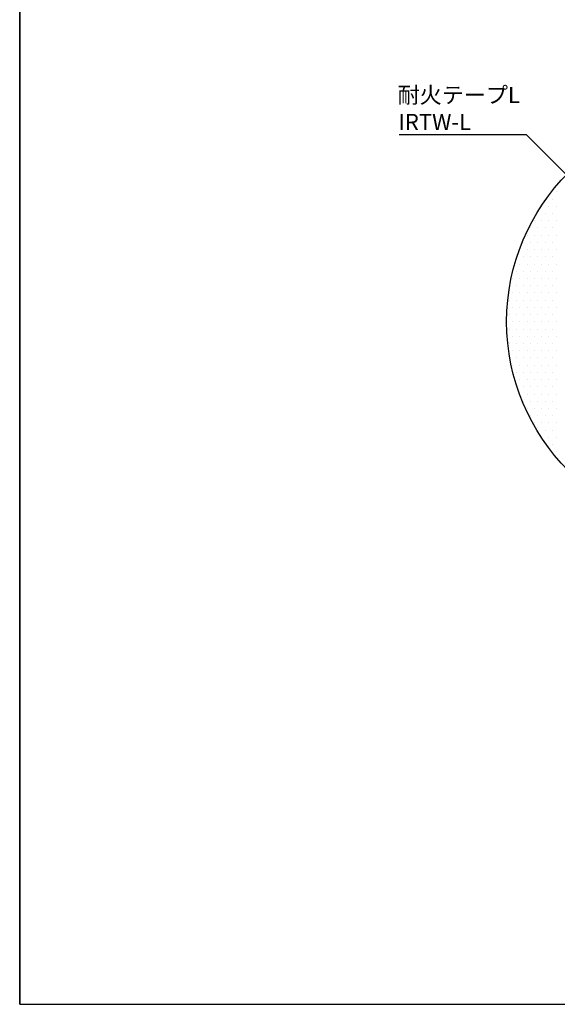
# Model space of a CAD drawing. Extents: x 1143 to 2236, y -3983 to -3311.
# Drawn here: x 1143 to 1376, y -3983 to -3557 of the extents above; entities that cross this region are included whole.
import ezdxf

# ---------------------------------------------------------------- set-up
doc = ezdxf.new("R2010")
doc.units = 0
doc.header["$LTSCALE"] = 2
doc.layers.get('0').update_dxf_attribs({"linetype": 'CONTINUOUS'})
doc.styles.add('ゴシック_2', font='txt.shx', dxfattribs={"height": 7, "bigfont": 'extfont.shx'})

# ---------------------------------------------------------------- blocks, each defined once
blk = doc.blocks.new('*X656')
at = {"color": 0}
for p, q in [((1375, -3631.25), (1375, -3631.25)), ((1368.75, -3637.5), (1368.75, -3637.5)), ((1371.875, -3637.5), (1371.875, -3637.5)), ((1373.4375, -3634.375), (1373.4375, -3634.375)), ((1375, -3637.5), (1375, -3637.5)), ((1367.1875, -3640.625), (1367.1875, -3640.625)), ((1370.3125, -3640.625), (1370.3125, -3640.625)), ((1373.4375, -3640.625), (1373.4375, -3640.625)), ((1365.625, -3643.75), (1365.625, -3643.75)), ((1368.75, -3643.75), (1368.75, -3643.75)), ((1371.875, -3643.75), (1371.875, -3643.75)), ((1375, -3643.75), (1375, -3643.75)), ((1362.5, -3650), (1362.5, -3650)), ((1364.0625, -3646.875), (1364.0625, -3646.875)), ((1365.625, -3650), (1365.625, -3650)), ((1367.1875, -3646.875), (1367.1875, -3646.875)), ((1368.75, -3650), (1368.75, -3650)), ((1370.3125, -3646.875), (1370.3125, -3646.875)), ((1371.875, -3650), (1371.875, -3650)), ((1373.4375, -3646.875), (1373.4375, -3646.875)), ((1375, -3650), (1375, -3650)), ((1360.9375, -3653.125), (1360.9375, -3653.125)), ((1364.0625, -3653.125), (1364.0625, -3653.125)), ((1367.1875, -3653.125), (1367.1875, -3653.125)), ((1370.3125, -3653.125), (1370.3125, -3653.125)), ((1373.4375, -3653.125), (1373.4375, -3653.125)), ((1359.375, -3656.25), (1359.375, -3656.25)), ((1360.9375, -3659.375), (1360.9375, -3659.375)), ((1362.5, -3656.25), (1362.5, -3656.25)), ((1364.0625, -3659.375), (1364.0625, -3659.375)), ((1365.625, -3656.25), (1365.625, -3656.25)), ((1367.1875, -3659.375), (1367.1875, -3659.375)), ((1368.75, -3656.25), (1368.75, -3656.25)), ((1370.3125, -3659.375), (1370.3125, -3659.375)), ((1371.875, -3656.25), (1371.875, -3656.25)), ((1373.4375, -3659.375), (1373.4375, -3659.375)), ((1375, -3656.25), (1375, -3656.25)), ((1359.375, -3662.5), (1359.375, -3662.5)), ((1362.5, -3662.5), (1362.5, -3662.5)), ((1365.625, -3662.5), (1365.625, -3662.5)), ((1368.75, -3662.5), (1368.75, -3662.5)), ((1371.875, -3662.5), (1371.875, -3662.5)), ((1375, -3662.5), (1375, -3662.5)), ((1357.8125, -3665.625), (1357.8125, -3665.625)), ((1360.9375, -3665.625), (1360.9375, -3665.625)), ((1364.0625, -3665.625), (1364.0625, -3665.625)), ((1367.1875, -3665.625), (1367.1875, -3665.625)), ((1370.3125, -3665.625), (1370.3125, -3665.625)), ((1373.4375, -3665.625), (1373.4375, -3665.625)), ((1356.25, -3668.75), (1356.25, -3668.75)), ((1357.8125, -3671.875), (1357.8125, -3671.875)), ((1359.375, -3668.75), (1359.375, -3668.75)), ((1360.9375, -3671.875), (1360.9375, -3671.875)), ((1362.5, -3668.75), (1362.5, -3668.75)), ((1364.0625, -3671.875), (1364.0625, -3671.875)), ((1365.625, -3668.75), (1365.625, -3668.75)), ((1367.1875, -3671.875), (1367.1875, -3671.875)), ((1368.75, -3668.75), (1368.75, -3668.75)), ((1370.3125, -3671.875), (1370.3125, -3671.875)), ((1371.875, -3668.75), (1371.875, -3668.75)), ((1373.4375, -3671.875), (1373.4375, -3671.875)), ((1375, -3668.75), (1375, -3668.75)), ((1356.25, -3675), (1356.25, -3675)), ((1359.375, -3675), (1359.375, -3675)), ((1362.5, -3675), (1362.5, -3675)), ((1365.625, -3675), (1365.625, -3675)), ((1368.75, -3675), (1368.75, -3675)), ((1371.875, -3675), (1371.875, -3675)), ((1375, -3675), (1375, -3675)), ((1354.6875, -3678.125), (1354.6875, -3678.125)), ((1357.8125, -3678.125), (1357.8125, -3678.125)), ((1360.9375, -3678.125), (1360.9375, -3678.125)), ((1364.0625, -3678.125), (1364.0625, -3678.125)), ((1367.1875, -3678.125), (1367.1875, -3678.125)), ((1370.3125, -3678.125), (1370.3125, -3678.125)), ((1373.4375, -3678.125), (1373.4375, -3678.125)), ((1354.6875, -3684.375), (1354.6875, -3684.375)), ((1356.25, -3681.25), (1356.25, -3681.25)), ((1357.8125, -3684.375), (1357.8125, -3684.375)), ((1359.375, -3681.25), (1359.375, -3681.25)), ((1360.9375, -3684.375), (1360.9375, -3684.375)), ((1362.5, -3681.25), (1362.5, -3681.25)), ((1364.0625, -3684.375), (1364.0625, -3684.375)), ((1365.625, -3681.25), (1365.625, -3681.25)), ((1367.1875, -3684.375), (1367.1875, -3684.375)), ((1368.75, -3681.25), (1368.75, -3681.25)), ((1370.3125, -3684.375), (1370.3125, -3684.375)), ((1371.875, -3681.25), (1371.875, -3681.25)), ((1373.4375, -3684.375), (1373.4375, -3684.375)), ((1375, -3681.25), (1375, -3681.25)), ((1356.25, -3687.5), (1356.25, -3687.5)), ((1359.375, -3687.5), (1359.375, -3687.5)), ((1362.5, -3687.5), (1362.5, -3687.5)), ((1365.625, -3687.5), (1365.625, -3687.5)), ((1368.75, -3687.5), (1368.75, -3687.5)), ((1371.875, -3687.5), (1371.875, -3687.5)), ((1375, -3687.5), (1375, -3687.5)), ((1354.6875, -3690.625), (1354.6875, -3690.625)), ((1357.8125, -3690.625), (1357.8125, -3690.625)), ((1360.9375, -3690.625), (1360.9375, -3690.625)), ((1364.0625, -3690.625), (1364.0625, -3690.625)), ((1367.1875, -3690.625), (1367.1875, -3690.625)), ((1370.3125, -3690.625), (1370.3125, -3690.625)), ((1373.4375, -3690.625), (1373.4375, -3690.625)), ((1354.6875, -3696.875), (1354.6875, -3696.875)), ((1356.25, -3693.75), (1356.25, -3693.75)), ((1357.8125, -3696.875), (1357.8125, -3696.875)), ((1359.375, -3693.75), (1359.375, -3693.75)), ((1360.9375, -3696.875), (1360.9375, -3696.875)), ((1362.5, -3693.75), (1362.5, -3693.75)), ((1364.0625, -3696.875), (1364.0625, -3696.875)), ((1365.625, -3693.75), (1365.625, -3693.75)), ((1367.1875, -3696.875), (1367.1875, -3696.875)), ((1368.75, -3693.75), (1368.75, -3693.75)), ((1370.3125, -3696.875), (1370.3125, -3696.875)), ((1371.875, -3693.75), (1371.875, -3693.75)), ((1373.4375, -3696.875), (1373.4375, -3696.875)), ((1375, -3693.75), (1375, -3693.75)), ((1356.25, -3700), (1356.25, -3700)), ((1359.375, -3700), (1359.375, -3700)), ((1362.5, -3700), (1362.5, -3700)), ((1365.625, -3700), (1365.625, -3700)), ((1368.75, -3700), (1368.75, -3700)), ((1371.875, -3700), (1371.875, -3700)), ((1375, -3700), (1375, -3700)), ((1356.25, -3706.25), (1356.25, -3706.25)), ((1357.8125, -3703.125), (1357.8125, -3703.125)), ((1359.375, -3706.25), (1359.375, -3706.25)), ((1360.9375, -3703.125), (1360.9375, -3703.125)), ((1362.5, -3706.25), (1362.5, -3706.25)), ((1364.0625, -3703.125), (1364.0625, -3703.125)), ((1365.625, -3706.25), (1365.625, -3706.25)), ((1367.1875, -3703.125), (1367.1875, -3703.125)), ((1368.75, -3706.25), (1368.75, -3706.25)), ((1370.3125, -3703.125), (1370.3125, -3703.125)), ((1371.875, -3706.25), (1371.875, -3706.25)), ((1373.4375, -3703.125), (1373.4375, -3703.125)), ((1375, -3706.25), (1375, -3706.25)), ((1357.8125, -3709.375), (1357.8125, -3709.375)), ((1360.9375, -3709.375), (1360.9375, -3709.375)), ((1364.0625, -3709.375), (1364.0625, -3709.375)), ((1367.1875, -3709.375), (1367.1875, -3709.375)), ((1370.3125, -3709.375), (1370.3125, -3709.375)), ((1373.4375, -3709.375), (1373.4375, -3709.375)), ((1359.375, -3712.5), (1359.375, -3712.5)), ((1362.5, -3712.5), (1362.5, -3712.5)), ((1365.625, -3712.5), (1365.625, -3712.5)), ((1368.75, -3712.5), (1368.75, -3712.5)), ((1371.875, -3712.5), (1371.875, -3712.5)), ((1375, -3712.5), (1375, -3712.5)), ((1359.375, -3718.75), (1359.375, -3718.75)), ((1360.9375, -3715.625), (1360.9375, -3715.625)), ((1362.5, -3718.75), (1362.5, -3718.75)), ((1364.0625, -3715.625), (1364.0625, -3715.625)), ((1365.625, -3718.75), (1365.625, -3718.75)), ((1367.1875, -3715.625), (1367.1875, -3715.625)), ((1368.75, -3718.75), (1368.75, -3718.75)), ((1370.3125, -3715.625), (1370.3125, -3715.625)), ((1371.875, -3718.75), (1371.875, -3718.75)), ((1373.4375, -3715.625), (1373.4375, -3715.625)), ((1375, -3718.75), (1375, -3718.75)), ((1360.9375, -3721.875), (1360.9375, -3721.875)), ((1364.0625, -3721.875), (1364.0625, -3721.875)), ((1367.1875, -3721.875), (1367.1875, -3721.875)), ((1370.3125, -3721.875), (1370.3125, -3721.875)), ((1373.4375, -3721.875), (1373.4375, -3721.875)), ((1362.5, -3725), (1362.5, -3725)), ((1365.625, -3725), (1365.625, -3725)), ((1368.75, -3725), (1368.75, -3725)), ((1371.875, -3725), (1371.875, -3725)), ((1375, -3725), (1375, -3725)), ((1364.0625, -3728.125), (1364.0625, -3728.125)), ((1365.625, -3731.25), (1365.625, -3731.25)), ((1367.1875, -3728.125), (1367.1875, -3728.125)), ((1368.75, -3731.25), (1368.75, -3731.25)), ((1370.3125, -3728.125), (1370.3125, -3728.125)), ((1371.875, -3731.25), (1371.875, -3731.25)), ((1373.4375, -3728.125), (1373.4375, -3728.125)), ((1375, -3731.25), (1375, -3731.25)), ((1367.1875, -3734.375), (1367.1875, -3734.375)), ((1370.3125, -3734.375), (1370.3125, -3734.375)), ((1373.4375, -3734.375), (1373.4375, -3734.375)), ((1368.75, -3737.5), (1368.75, -3737.5)), ((1371.875, -3737.5), (1371.875, -3737.5)), ((1375, -3737.5), (1375, -3737.5)), ((1373.4375, -3740.625), (1373.4375, -3740.625)), ((1375, -3743.75), (1375, -3743.75))]:
    blk.add_line(p, q, dxfattribs=at)
blk = doc.blocks.new('*U679')
at = {"style": 'ゴシック_2'}
for s, p in [('耐火テープL', (1306.44, -3592.83)), ('IRTW-L', (1306.76, -3604.5))]:
    blk.add_text(s, height=7, dxfattribs=at).set_placement(p)

msp = doc.modelspace()

# ---------------------------------------------------------------- linework, layer by layer
for p, q in [((1142.802, -3982.782), (1142.802, -3310.782)), ((1142.802, -3724.366), (1142.802, -3310.782)), ((1142.802, -3310.782), (1142.802, -3982.782)), ((1142.802, -3982.782), (2102.802, -3982.782)), ((1142.802, -3982.782), (2102.802, -3982.782))]:
    msp.add_line(p, q)
at = {"color": 7}
for p in [(1307.115, -3606.501), (1397.471, -3641.856)]:
    msp.add_line(p, (1362.115, -3606.501), dxfattribs=at)
msp.add_circle((1444.637, -3687.438), 91)

# ---------------------------------------------------------------- block references
msp.add_blockref('*U679', (0, 0), dxfattribs=at)
at = {"linetype": 'CONTINUOUS'}
msp.add_blockref('*X656', (0, 0), dxfattribs=at)

doc.saveas('drawing.dxf')
